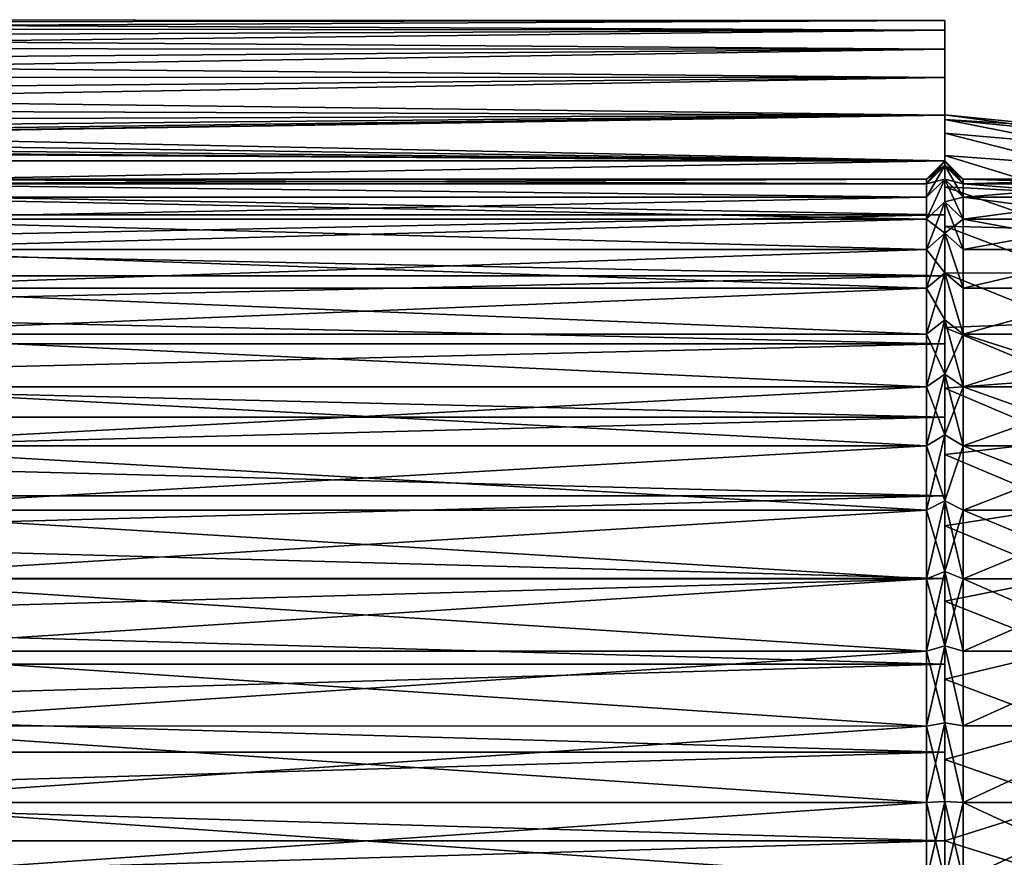
# Model space of a CAD drawing. Units: millimetres. Extents: x -26 to 88, y -71 to 289.
# Drawn here: x 31 to 58, y 0 to 22 of the extents above; entities that cross this region are included whole.
import ezdxf

# ---------------------------------------------------------------- set-up
doc = ezdxf.new("R2010")
doc.units = ezdxf.units.MM
doc.header["$LTSCALE"] = 81.481481
for name, color, linetype in [('168', 7, 'CONTINUOUS'), ('169', 7, 'CONTINUOUS'), ('170', 7, 'CONTINUOUS'), ('172', 7, 'CONTINUOUS'), ('173', 7, 'CONTINUOUS'), ('181', 7, 'CONTINUOUS'), ('182', 7, 'CONTINUOUS'), ('328', 7, 'CONTINUOUS'), ('332', 7, 'CONTINUOUS'), ('333', 7, 'CONTINUOUS'), ('336', 7, 'CONTINUOUS'), ('337', 7, 'CONTINUOUS'), ('338', 7, 'CONTINUOUS')]:
    doc.layers.add(name, color=color, linetype=linetype)

msp = doc.modelspace()

# ---------------------------------------------------------------- linework, layer by layer
at = {"layer": '168', "color": 7, "linetype": 'CONTINUOUS', "true_color": 0xc8c8c8}
for points in [[(56, 22.317, 1.21), (56, 22.056, 3.616), (56, 22.317, -1.21), (56, 22.317, 1.21)], [(56, 22.317, -1.21), (56, 22.056, 3.616), (56, 22.056, -3.616), (56, 22.317, -1.21)], [(56, 22.056, 3.616), (56, 21.535, 5.979), (56, 22.056, -3.616), (56, 22.056, 3.616)], [(56, 22.056, -3.616), (56, 21.535, 5.979), (56, 21.535, -5.979), (56, 22.056, -3.616)], [(56, 21.535, 5.979), (56, 20.763, 8.272), (56, 21.535, -5.979), (56, 21.535, 5.979)], [(56, 21.535, -5.979), (56, 20.763, 8.272), (56, 20.763, -8.272), (56, 21.535, -5.979)], [(56, 20.763, 8.272), (56, 19.746, 10.469), (56, 20.763, -8.272), (56, 20.763, 8.272)], [(56, 20.763, -8.272), (56, 19.746, 10.469), (56, 19.75), (56, 20.763, -8.272)], [(56, 19.746, -10.469), (56, 20.763, -8.272), (56, 19.75), (56, 19.746, -10.469)], [(56, 19.75), (56, 19.746, 10.469), (56, 19.626, 2.211), (56, 19.75)], [(56, 19.626, -2.211), (56, 19.746, -10.469), (56, 19.75), (56, 19.626, -2.211)], [(56, 19.746, 10.469), (56, 18.499, 12.543), (56, 19.626, 2.211), (56, 19.746, 10.469)], [(56, 18.499, -12.543), (56, 19.746, -10.469), (56, 18.642, -6.523), (56, 18.499, -12.543)], [(56, 18.642, -6.523), (56, 19.746, -10.469), (56, 19.255, -4.395), (56, 18.642, -6.523)], [(56, 19.255, -4.395), (56, 19.746, -10.469), (56, 19.626, -2.211), (56, 19.255, -4.395)], [(56, 19.626, 2.211), (56, 18.499, 12.543), (56, 19.255, 4.395), (56, 19.626, 2.211)], [(56, 19.255, 4.395), (56, 18.499, 12.543), (56, 18.642, 6.523), (56, 19.255, 4.395)], [(56, 18.642, 6.523), (56, 18.499, 12.543), (56, 17.794, 8.569), (56, 18.642, 6.523)], [(56, 17.794, -8.569), (56, 18.499, -12.543), (56, 18.642, -6.523), (56, 17.794, -8.569)], [(56, 18.499, 12.543), (56, 17.034, 14.469), (56, 17.794, 8.569), (56, 18.499, 12.543)], [(56, 17.034, -14.469), (56, 18.499, -12.543), (56, 17.794, -8.569), (56, 17.034, -14.469)], [(56, 17.794, 8.569), (56, 17.034, 14.469), (56, 16.723, 10.508), (56, 17.794, 8.569)], [(56, 16.723, -10.508), (56, 17.034, -14.469), (56, 17.794, -8.569), (56, 16.723, -10.508)], [(56, 17.034, 14.469), (56, 15.37, 16.226), (56, 16.723, 10.508), (56, 17.034, 14.469)], [(56, 15.37, -16.226), (56, 17.034, -14.469), (56, 15.441, -12.314), (56, 15.37, -16.226)], [(56, 15.441, -12.314), (56, 17.034, -14.469), (56, 16.723, -10.508), (56, 15.441, -12.314)], [(56, 16.723, 10.508), (56, 15.37, 16.226), (56, 15.441, 12.314), (56, 16.723, 10.508)], [(56, 15.441, 12.314), (56, 15.37, 16.226), (56, 13.965, 13.965), (56, 15.441, 12.314)], [(56, 13.965, -13.965), (56, 15.37, -16.226), (56, 15.441, -12.314), (56, 13.965, -13.965)], [(56, 15.37, 16.226), (56, 13.526, 17.793), (56, 13.965, 13.965), (56, 15.37, 16.226)], [(56, 13.526, -17.793), (56, 15.37, -16.226), (56, 13.965, -13.965), (56, 13.526, -17.793)], [(56, 13.965, 13.965), (56, 13.526, 17.793), (56, 12.314, 15.441), (56, 13.965, 13.965)], [(56, 12.314, -15.441), (56, 13.526, -17.793), (56, 13.965, -13.965), (56, 12.314, -15.441)], [(56, 13.526, 17.793), (56, 11.523, 19.151), (56, 12.314, 15.441), (56, 13.526, 17.793)], [(56, 11.523, -19.151), (56, 13.526, -17.793), (56, 12.314, -15.441), (56, 11.523, -19.151)], [(56, 12.314, 15.441), (56, 11.523, 19.151), (56, 10.508, 16.723), (56, 12.314, 15.441)], [(56, 10.508, -16.723), (56, 11.523, -19.151), (56, 12.314, -15.441), (56, 10.508, -16.723)], [(56, 11.523, 19.151), (56, 9.384, 20.284), (56, 10.508, 16.723), (56, 11.523, 19.151)], [(56, 9.384, -20.284), (56, 11.523, -19.151), (56, 10.508, -16.723), (56, 9.384, -20.284)], [(56, 10.508, 16.723), (56, 9.384, 20.284), (56, 8.569, 17.794), (56, 10.508, 16.723)], [(56, 8.569, -17.794), (56, 9.384, -20.284), (56, 10.508, -16.723), (56, 8.569, -17.794)], [(56, 9.384, 20.284), (56, 7.137, 21.18), (56, 8.569, 17.794), (56, 9.384, 20.284)], [(56, 7.137, -21.18), (56, 9.384, -20.284), (56, 8.569, -17.794), (56, 7.137, -21.18)], [(56, 8.569, 17.794), (56, 7.137, 21.18), (56, 6.523, 18.642), (56, 8.569, 17.794)], [(56, 6.523, -18.642), (56, 7.137, -21.18), (56, 8.569, -17.794), (56, 6.523, -18.642)], [(56, 7.137, 21.18), (56, 4.805, 21.827), (56, 6.523, 18.642), (56, 7.137, 21.18)], [(56, 4.805, -21.827), (56, 7.137, -21.18), (56, 6.523, -18.642), (56, 4.805, -21.827)], [(56, 6.523, 18.642), (56, 4.805, 21.827), (56, 4.395, 19.255), (56, 6.523, 18.642)], [(56, 4.395, -19.255), (56, 4.805, -21.827), (56, 6.523, -18.642), (56, 4.395, -19.255)], [(56, 4.805, 21.827), (56, 2.416, 22.219), (56, 4.395, 19.255), (56, 4.805, 21.827)], [(56, 2.416, -22.219), (56, 4.805, -21.827), (56, 4.395, -19.255), (56, 2.416, -22.219)], [(56, 4.395, 19.255), (56, 2.416, 22.219), (56, 2.211, 19.626), (56, 4.395, 19.255)], [(56, 2.211, -19.626), (56, 2.416, -22.219), (56, 4.395, -19.255), (56, 2.211, -19.626)], [(56, 0, -22.35), (56, 2.416, -22.219), (56, 0, -19.75), (56, 0, -22.35)], [(56, 2.416, 22.219), (56, 0, 22.35), (56, 2.211, 19.626), (56, 2.416, 22.219)], [(56, 0, -19.75), (56, 2.416, -22.219), (56, 2.211, -19.626), (56, 0, -19.75)], [(56, 2.211, 19.626), (56, 0, 22.35), (56, 0, 19.75), (56, 2.211, 19.626)], [(56, -2.416, -22.219), (56, 0, -22.35), (56, -2.211, -19.626), (56, -2.416, -22.219)], [(56, -2.211, -19.626), (56, 0, -22.35), (56, 0, -19.75), (56, -2.211, -19.626)], [(56, 0, 22.35), (56, -2.416, 22.219), (56, 0, 19.75), (56, 0, 22.35)], [(56, 0, 19.75), (56, -2.416, 22.219), (56, -2.211, 19.626), (56, 0, 19.75)]]:
    msp.add_3dface(points, dxfattribs=at)
at = {"layer": '169', "color": 7, "linetype": 'CONTINUOUS', "true_color": 0xc8c8c8}
for points in [[(56, 22.056, 3.616), (56, 22.317, 1.21), (11.529, 22.101, 3.328), (56, 22.056, 3.616)], [(11.529, 22.101, 3.328), (56, 22.317, 1.21), (11.832, 22.26, 2.003), (11.529, 22.101, 3.328)], [(11.832, 22.26, -2.003), (56, 22.056, -3.616), (11.529, 22.101, -3.327), (11.832, 22.26, -2.003)], [(11.832, 22.26, 2.003), (56, 22.317, 1.21), (11.981, 22.34, 0.668), (11.832, 22.26, 2.003)], [(11.981, 22.34, -0.668), (56, 22.317, -1.21), (11.832, 22.26, -2.003), (11.981, 22.34, -0.668)], [(56, 22.317, -1.21), (56, 22.056, -3.616), (11.832, 22.26, -2.003), (56, 22.317, -1.21)], [(56, 22.317, 1.21), (56, 22.317, -1.21), (11.981, 22.34, 0.668), (56, 22.317, 1.21)], [(11.981, 22.34, 0.668), (56, 22.317, -1.21), (11.981, 22.34, -0.668), (11.981, 22.34, 0.668)], [(56, 21.535, 5.979), (56, 22.056, 3.616), (10.449, 21.557, 5.902), (56, 21.535, 5.979)], [(10.449, 21.557, 5.902), (56, 22.056, 3.616), (11.07, 21.864, 4.633), (10.449, 21.557, 5.902)], [(11.07, 21.864, 4.633), (56, 22.056, 3.616), (11.529, 22.101, 3.328), (11.07, 21.864, 4.633)], [(11.529, 22.101, -3.327), (56, 22.056, -3.616), (11.07, 21.865, -4.633), (11.529, 22.101, -3.327)], [(56, 22.056, -3.616), (56, 21.535, -5.979), (11.07, 21.865, -4.633), (56, 22.056, -3.616)], [(11.07, 21.865, -4.633), (56, 21.535, -5.979), (10.449, 21.557, -5.901), (11.07, 21.865, -4.633)], [(56, 20.763, 8.272), (56, 21.535, 5.979), (8.716, 20.772, 8.248), (56, 20.763, 8.272)], [(8.716, 20.772, 8.248), (56, 21.535, 5.979), (9.662, 21.187, 7.116), (8.716, 20.772, 8.248)], [(9.662, 21.187, 7.116), (56, 21.535, 5.979), (10.449, 21.557, 5.902), (9.662, 21.187, 7.116)], [(10.449, 21.557, -5.901), (56, 21.535, -5.979), (9.662, 21.187, -7.116), (10.449, 21.557, -5.901)], [(56, 21.535, -5.979), (56, 20.763, -8.272), (9.662, 21.187, -7.116), (56, 21.535, -5.979)], [(9.662, 21.187, -7.116), (56, 20.763, -8.272), (8.716, 20.772, -8.248), (9.662, 21.187, -7.116)], [(56, 19.746, 10.469), (56, 20.763, 8.272), (6.448, 19.927, 10.12), (56, 19.746, 10.469)], [(6.448, 19.927, 10.12), (56, 20.763, 8.272), (7.633, 20.342, 9.259), (6.448, 19.927, 10.12)], [(7.633, 20.342, 9.259), (56, 20.763, 8.272), (8.716, 20.772, 8.248), (7.633, 20.342, 9.259)], [(8.716, 20.772, -8.248), (56, 20.763, -8.272), (7.634, 20.342, -9.259), (8.716, 20.772, -8.248)], [(56, 20.763, -8.272), (56, 19.746, -10.469), (7.634, 20.342, -9.259), (56, 20.763, -8.272)], [(7.634, 20.342, -9.259), (56, 19.746, -10.469), (6.448, 19.927, -10.12), (7.634, 20.342, -9.259)], [(6.448, 19.927, -10.12), (56, 19.746, -10.469), (5.197, 19.558, -10.816), (6.448, 19.927, -10.12)], [(5.198, 19.559, 10.816), (56, 19.746, 10.469), (6.448, 19.927, 10.12), (5.198, 19.559, 10.816)], [(56, 18.499, 12.543), (56, 19.746, 10.469), (0, 18.855, 12), (56, 18.499, 12.543)], [(0, 18.855, 12), (56, 19.746, 10.469), (1.294, 18.9, 11.93), (0, 18.855, 12)], [(1.294, 18.9, 11.93), (56, 19.746, 10.469), (2.604, 19.034, 11.714), (1.294, 18.9, 11.93)], [(2.604, 19.034, 11.714), (56, 19.746, 10.469), (3.91, 19.256, 11.345), (2.604, 19.034, 11.714)], [(3.91, 19.256, 11.345), (56, 19.746, 10.469), (5.198, 19.559, 10.816), (3.91, 19.256, 11.345)], [(5.197, 19.558, -10.816), (56, 18.499, -12.543), (3.91, 19.256, -11.345), (5.197, 19.558, -10.816)], [(56, 19.746, -10.469), (56, 18.499, -12.543), (5.197, 19.558, -10.816), (56, 19.746, -10.469)], [(2.603, 19.034, -11.714), (56, 18.499, -12.543), (1.294, 18.9, -11.93), (2.603, 19.034, -11.714)], [(3.91, 19.256, -11.345), (56, 18.499, -12.543), (2.603, 19.034, -11.714), (3.91, 19.256, -11.345)], [(56, 18.499, -12.543), (-26, 18.499, -12.543), (0, 18.855, -12), (56, 18.499, -12.543)], [(-26, 18.499, 12.543), (56, 18.499, 12.543), (0, 18.855, 12), (-26, 18.499, 12.543)], [(56, 18.499, -12.543), (0, 18.855, -12), (1.294, 18.9, -11.93), (56, 18.499, -12.543)], [(-26, 17.034, -14.469), (-26, 18.499, -12.543), (56, 17.034, -14.469), (-26, 17.034, -14.469)], [(-26, 18.499, -12.543), (56, 18.499, -12.543), (56, 17.034, -14.469), (-26, 18.499, -12.543)], [(-26, 18.499, 12.543), (-26, 17.034, 14.469), (56, 18.499, 12.543), (-26, 18.499, 12.543)], [(-26, 17.034, 14.469), (56, 17.034, 14.469), (56, 18.499, 12.543), (-26, 17.034, 14.469)], [(-26, 15.37, -16.226), (-26, 17.034, -14.469), (56, 15.37, -16.226), (-26, 15.37, -16.226)], [(-26, 17.034, -14.469), (56, 17.034, -14.469), (56, 15.37, -16.226), (-26, 17.034, -14.469)], [(-26, 17.034, 14.469), (-26, 15.37, 16.226), (56, 17.034, 14.469), (-26, 17.034, 14.469)], [(-26, 15.37, 16.226), (56, 15.37, 16.226), (56, 17.034, 14.469), (-26, 15.37, 16.226)], [(-26, 13.526, -17.793), (-26, 15.37, -16.226), (56, 13.526, -17.793), (-26, 13.526, -17.793)], [(-26, 15.37, -16.226), (56, 15.37, -16.226), (56, 13.526, -17.793), (-26, 15.37, -16.226)], [(-26, 15.37, 16.226), (-26, 13.526, 17.793), (56, 15.37, 16.226), (-26, 15.37, 16.226)], [(-26, 13.526, 17.793), (56, 13.526, 17.793), (56, 15.37, 16.226), (-26, 13.526, 17.793)], [(-26, 11.523, -19.151), (-26, 13.526, -17.793), (56, 11.523, -19.151), (-26, 11.523, -19.151)], [(-26, 13.526, -17.793), (56, 13.526, -17.793), (56, 11.523, -19.151), (-26, 13.526, -17.793)], [(-26, 13.526, 17.793), (-26, 11.523, 19.151), (56, 13.526, 17.793), (-26, 13.526, 17.793)], [(-26, 11.523, 19.151), (56, 11.523, 19.151), (56, 13.526, 17.793), (-26, 11.523, 19.151)], [(-26, 9.384, -20.284), (-26, 11.523, -19.151), (56, 9.384, -20.284), (-26, 9.384, -20.284)], [(-26, 11.523, -19.151), (56, 11.523, -19.151), (56, 9.384, -20.284), (-26, 11.523, -19.151)], [(-26, 11.523, 19.151), (-26, 9.384, 20.284), (56, 11.523, 19.151), (-26, 11.523, 19.151)], [(-26, 9.384, 20.284), (56, 9.384, 20.284), (56, 11.523, 19.151), (-26, 9.384, 20.284)], [(-26, 7.137, -21.18), (-26, 9.384, -20.284), (56, 7.137, -21.18), (-26, 7.137, -21.18)], [(-26, 9.384, -20.284), (56, 9.384, -20.284), (56, 7.137, -21.18), (-26, 9.384, -20.284)], [(-26, 9.384, 20.284), (-26, 7.137, 21.18), (56, 9.384, 20.284), (-26, 9.384, 20.284)], [(-26, 7.137, 21.18), (56, 7.137, 21.18), (56, 9.384, 20.284), (-26, 7.137, 21.18)], [(-26, 4.805, -21.827), (-26, 7.137, -21.18), (56, 4.805, -21.827), (-26, 4.805, -21.827)], [(-26, 7.137, -21.18), (56, 7.137, -21.18), (56, 4.805, -21.827), (-26, 7.137, -21.18)], [(-26, 7.137, 21.18), (-26, 4.805, 21.827), (56, 7.137, 21.18), (-26, 7.137, 21.18)], [(-26, 4.805, 21.827), (56, 4.805, 21.827), (56, 7.137, 21.18), (-26, 4.805, 21.827)], [(-26, 2.416, -22.219), (-26, 4.805, -21.827), (56, 2.416, -22.219), (-26, 2.416, -22.219)], [(-26, 4.805, -21.827), (56, 4.805, -21.827), (56, 2.416, -22.219), (-26, 4.805, -21.827)], [(-26, 4.805, 21.827), (-26, 2.416, 22.219), (56, 4.805, 21.827), (-26, 4.805, 21.827)], [(-26, 2.416, 22.219), (56, 2.416, 22.219), (56, 4.805, 21.827), (-26, 2.416, 22.219)], [(-26, 0, -22.35), (-26, 2.416, -22.219), (56, 0, -22.35), (-26, 0, -22.35)], [(56, 0, -22.35), (-26, 2.416, -22.219), (56, 2.416, -22.219), (56, 0, -22.35)], [(-26, 2.416, 22.219), (-26, 0, 22.35), (56, 2.416, 22.219), (-26, 2.416, 22.219)], [(-26, 0, 22.35), (56, 0, 22.35), (56, 2.416, 22.219), (-26, 0, 22.35)]]:
    msp.add_3dface(points, dxfattribs=at)
at = {"layer": '170', "color": 7, "linetype": 'CONTINUOUS', "true_color": 0xc8c8c8}
for points in [[(-26, -2.416, -22.219), (-26, 0, -22.35), (56, -2.416, -22.219), (-26, -2.416, -22.219)], [(-26, 0, -22.35), (56, 0, -22.35), (56, -2.416, -22.219), (-26, 0, -22.35)], [(-26, 0, 22.35), (-26, -2.416, 22.219), (56, 0, 22.35), (-26, 0, 22.35)], [(-26, -2.416, 22.219), (56, -2.416, 22.219), (56, 0, 22.35), (-26, -2.416, 22.219)]]:
    msp.add_3dface(points, dxfattribs=at)
at = {"layer": '172', "color": 7, "linetype": 'CONTINUOUS', "true_color": 0xc8c8c8}
for points in [[(25, 17.878, 2.089), (25, 18), (55.5, 17.878, 2.09), (25, 17.878, 2.089)], [(55.5, 17.878, 2.09), (25, 18), (55.5, 18), (55.5, 17.878, 2.09)], [(25, 17.515, 4.151), (25, 17.878, 2.089), (55.5, 17.515, 4.151), (25, 17.515, 4.151)], [(55.5, 17.515, 4.151), (25, 17.878, 2.089), (55.5, 17.878, 2.09), (55.5, 17.515, 4.151)], [(25, 16.914, 6.156), (25, 17.515, 4.151), (55.5, 16.915, 6.156), (25, 16.914, 6.156)], [(55.5, 16.915, 6.156), (25, 17.515, 4.151), (55.5, 17.515, 4.151), (55.5, 16.915, 6.156)], [(55.5, 16.085, 8.078), (25, 16.914, 6.156), (55.5, 16.915, 6.156), (55.5, 16.085, 8.078)], [(25, 16.085, 8.079), (25, 16.914, 6.156), (55.5, 16.085, 8.078), (25, 16.085, 8.079)], [(25, 15.039, 9.891), (25, 16.085, 8.079), (55.5, 15.039, 9.891), (25, 15.039, 9.891)], [(55.5, 15.039, 9.891), (25, 16.085, 8.079), (55.5, 16.085, 8.078), (55.5, 15.039, 9.891)], [(25, 13.789, 11.57), (25, 15.039, 9.891), (55.5, 13.789, 11.57), (25, 13.789, 11.57)], [(55.5, 13.789, 11.57), (25, 15.039, 9.891), (55.5, 15.039, 9.891), (55.5, 13.789, 11.57)], [(25, 12.352, 13.093), (25, 13.789, 11.57), (55.5, 12.353, 13.093), (25, 12.352, 13.093)], [(55.5, 12.353, 13.093), (25, 13.789, 11.57), (55.5, 13.789, 11.57), (55.5, 12.353, 13.093)], [(55.5, 10.749, 14.438), (25, 12.352, 13.093), (55.5, 12.353, 13.093), (55.5, 10.749, 14.438)], [(25, 10.749, 14.438), (25, 12.352, 13.093), (55.5, 10.749, 14.438), (25, 10.749, 14.438)], [(25, 9, 15.588), (25, 10.749, 14.438), (55.5, 9, 15.588), (25, 9, 15.588)], [(55.5, 9, 15.588), (25, 10.749, 14.438), (55.5, 10.749, 14.438), (55.5, 9, 15.588)], [(25, 7.129, 16.528), (25, 9, 15.588), (55.5, 7.129, 16.528), (25, 7.129, 16.528)], [(55.5, 7.129, 16.528), (25, 9, 15.588), (55.5, 9, 15.588), (55.5, 7.129, 16.528)], [(25, 5.162, 17.244), (25, 7.129, 16.528), (55.5, 5.163, 17.244), (25, 5.162, 17.244)], [(55.5, 5.163, 17.244), (25, 7.129, 16.528), (55.5, 7.129, 16.528), (55.5, 5.163, 17.244)], [(55.5, 3.125, 17.727), (25, 5.162, 17.244), (55.5, 5.163, 17.244), (55.5, 3.125, 17.727)], [(25, 3.126, 17.726), (25, 5.162, 17.244), (55.5, 3.125, 17.727), (25, 3.126, 17.726)], [(25, 1.047, 17.97), (25, 3.126, 17.726), (55.5, 1.047, 17.97), (25, 1.047, 17.97)], [(55.5, 1.047, 17.97), (25, 3.126, 17.726), (55.5, 3.125, 17.727), (55.5, 1.047, 17.97)], [(25, -1.047, 17.97), (25, 1.047, 17.97), (55.5, -1.047, 17.97), (25, -1.047, 17.97)], [(55.5, -1.047, 17.97), (25, 1.047, 17.97), (55.5, 1.047, 17.97), (55.5, -1.047, 17.97)]]:
    msp.add_3dface(points, dxfattribs=at)
at = {"layer": '173', "color": 7, "linetype": 'CONTINUOUS', "true_color": 0xc8c8c8}
for points in [[(25, 18), (25, 17.878, -2.089), (55.5, 18), (25, 18)], [(55.5, 18), (25, 17.878, -2.089), (55.5, 17.878, -2.09), (55.5, 18)], [(25, 17.878, -2.089), (25, 17.515, -4.151), (55.5, 17.515, -4.151), (25, 17.878, -2.089)], [(55.5, 17.878, -2.09), (25, 17.878, -2.089), (55.5, 17.515, -4.151), (55.5, 17.878, -2.09)], [(25, 17.515, -4.151), (25, 16.914, -6.156), (55.5, 17.515, -4.151), (25, 17.515, -4.151)], [(55.5, 17.515, -4.151), (25, 16.914, -6.156), (55.5, 16.915, -6.156), (55.5, 17.515, -4.151)], [(25, 16.914, -6.156), (25, 16.085, -8.079), (55.5, 16.915, -6.156), (25, 16.914, -6.156)], [(55.5, 16.915, -6.156), (25, 16.085, -8.079), (55.5, 16.085, -8.078), (55.5, 16.915, -6.156)], [(25, 16.085, -8.079), (25, 15.039, -9.891), (55.5, 16.085, -8.078), (25, 16.085, -8.079)], [(55.5, 16.085, -8.078), (25, 15.039, -9.891), (55.5, 15.039, -9.891), (55.5, 16.085, -8.078)], [(25, 15.039, -9.891), (25, 13.789, -11.57), (55.5, 15.039, -9.891), (25, 15.039, -9.891)], [(55.5, 15.039, -9.891), (25, 13.789, -11.57), (55.5, 13.789, -11.57), (55.5, 15.039, -9.891)], [(25, 13.789, -11.57), (25, 12.352, -13.093), (55.5, 12.353, -13.093), (25, 13.789, -11.57)], [(55.5, 13.789, -11.57), (25, 13.789, -11.57), (55.5, 12.353, -13.093), (55.5, 13.789, -11.57)], [(25, 12.352, -13.093), (25, 10.749, -14.438), (55.5, 12.353, -13.093), (25, 12.352, -13.093)], [(55.5, 12.353, -13.093), (25, 10.749, -14.438), (55.5, 10.749, -14.438), (55.5, 12.353, -13.093)], [(25, 10.749, -14.438), (25, 9, -15.588), (55.5, 10.749, -14.438), (25, 10.749, -14.438)], [(55.5, 10.749, -14.438), (25, 9, -15.588), (55.5, 9, -15.588), (55.5, 10.749, -14.438)], [(25, 9, -15.588), (25, 7.129, -16.528), (55.5, 9, -15.588), (25, 9, -15.588)], [(55.5, 9, -15.588), (25, 7.129, -16.528), (55.5, 7.129, -16.528), (55.5, 9, -15.588)], [(25, 7.129, -16.528), (25, 5.162, -17.244), (55.5, 7.129, -16.528), (25, 7.129, -16.528)], [(55.5, 7.129, -16.528), (25, 5.162, -17.244), (55.5, 5.163, -17.244), (55.5, 7.129, -16.528)], [(25, 5.162, -17.244), (25, 3.126, -17.726), (55.5, 5.163, -17.244), (25, 5.162, -17.244)], [(55.5, 5.163, -17.244), (25, 3.126, -17.726), (55.5, 3.125, -17.727), (55.5, 5.163, -17.244)], [(25, 3.126, -17.726), (25, 1.047, -17.97), (55.5, 3.125, -17.727), (25, 3.126, -17.726)], [(55.5, 3.125, -17.727), (25, 1.047, -17.97), (55.5, 1.047, -17.97), (55.5, 3.125, -17.727)], [(25, 1.047, -17.97), (25, -1.047, -17.97), (55.5, 1.047, -17.97), (25, 1.047, -17.97)], [(55.5, 1.047, -17.97), (25, -1.047, -17.97), (55.5, -1.047, -17.97), (55.5, 1.047, -17.97)]]:
    msp.add_3dface(points, dxfattribs=at)
at = {"layer": '181', "color": 7, "linetype": 'CONTINUOUS', "true_color": 0xc8c8c8}
for points in [[(56, 18.375, 2.148), (55.5, 18), (56, 18.5, 0), (56, 18.375, 2.148)], [(55.5, 17.878, 2.09), (55.5, 18), (56, 18.375, 2.148), (55.5, 17.878, 2.09)], [(56, 18.001, 4.266), (55.5, 17.878, 2.09), (56, 18.375, 2.148), (56, 18.001, 4.266)], [(55.5, 16.915, 6.156), (55.5, 17.515, 4.151), (56, 18.001, 4.266), (55.5, 16.915, 6.156)], [(56, 17.384, 6.327), (55.5, 16.915, 6.156), (56, 18.001, 4.266), (56, 17.384, 6.327)], [(55.5, 17.515, 4.151), (55.5, 17.878, 2.09), (56, 18.001, 4.266), (55.5, 17.515, 4.151)], [(56, 16.532, 8.303), (55.5, 16.915, 6.156), (56, 17.384, 6.327), (56, 16.532, 8.303)], [(55.5, 16.085, 8.078), (55.5, 16.915, 6.156), (56, 16.532, 8.303), (55.5, 16.085, 8.078)], [(56, 15.457, 10.166), (55.5, 16.085, 8.078), (56, 16.532, 8.303), (56, 15.457, 10.166)], [(55.5, 15.039, 9.891), (55.5, 16.085, 8.078), (56, 15.457, 10.166), (55.5, 15.039, 9.891)], [(56, 14.172, 11.892), (55.5, 15.039, 9.891), (56, 15.457, 10.166), (56, 14.172, 11.892)], [(55.5, 13.789, 11.57), (55.5, 15.039, 9.891), (56, 14.172, 11.892), (55.5, 13.789, 11.57)], [(56, 12.695, 13.456), (55.5, 13.789, 11.57), (56, 14.172, 11.892), (56, 12.695, 13.456)], [(55.5, 12.353, 13.093), (55.5, 13.789, 11.57), (56, 12.695, 13.456), (55.5, 12.353, 13.093)], [(56, 11.047, 14.839), (55.5, 12.353, 13.093), (56, 12.695, 13.456), (56, 11.047, 14.839)], [(55.5, 10.749, 14.438), (55.5, 12.353, 13.093), (56, 11.047, 14.839), (55.5, 10.749, 14.438)], [(56, 9.25, 16.021), (55.5, 10.749, 14.438), (56, 11.047, 14.839), (56, 9.25, 16.021)], [(55.5, 9, 15.588), (55.5, 10.749, 14.438), (56, 9.25, 16.021), (55.5, 9, 15.588)], [(56, 7.327, 16.987), (55.5, 9, 15.588), (56, 9.25, 16.021), (56, 7.327, 16.987)], [(55.5, 7.129, 16.528), (55.5, 9, 15.588), (56, 7.327, 16.987), (55.5, 7.129, 16.528)], [(56, 5.306, 17.723), (55.5, 7.129, 16.528), (56, 7.327, 16.987), (56, 5.306, 17.723)], [(55.5, 5.163, 17.244), (55.5, 7.129, 16.528), (56, 5.306, 17.723), (55.5, 5.163, 17.244)], [(56, 3.212, 18.219), (55.5, 5.163, 17.244), (56, 5.306, 17.723), (56, 3.212, 18.219)], [(55.5, 3.125, 17.727), (55.5, 5.163, 17.244), (56, 3.212, 18.219), (55.5, 3.125, 17.727)], [(56, 1.076, 18.469), (55.5, 3.125, 17.727), (56, 3.212, 18.219), (56, 1.076, 18.469)], [(55.5, 1.047, 17.97), (55.5, 3.125, 17.727), (56, 1.076, 18.469), (55.5, 1.047, 17.97)], [(56, -1.076, 18.469), (55.5, 1.047, 17.97), (56, 1.076, 18.469), (56, -1.076, 18.469)], [(55.5, -1.047, 17.97), (55.5, 1.047, 17.97), (56, -1.076, 18.469), (55.5, -1.047, 17.97)]]:
    msp.add_3dface(points, dxfattribs=at)
at = {"layer": '182', "color": 7, "linetype": 'CONTINUOUS', "true_color": 0xc8c8c8}
for points in [[(55.5, 18), (55.5, 17.878, -2.09), (56, 18.5, 0), (55.5, 18)], [(56, 18.5, 0), (55.5, 17.878, -2.09), (56, 18.375, -2.148), (56, 18.5, 0)], [(55.5, 17.878, -2.09), (55.5, 17.515, -4.151), (56, 18.375, -2.148), (55.5, 17.878, -2.09)], [(56, 18.375, -2.148), (55.5, 17.515, -4.151), (56, 18.001, -4.266), (56, 18.375, -2.148)], [(55.5, 17.515, -4.151), (55.5, 16.915, -6.156), (56, 18.001, -4.266), (55.5, 17.515, -4.151)], [(56, 18.001, -4.266), (55.5, 16.915, -6.156), (56, 17.384, -6.327), (56, 18.001, -4.266)], [(55.5, 16.915, -6.156), (55.5, 16.085, -8.078), (56, 17.384, -6.327), (55.5, 16.915, -6.156)], [(56, 17.384, -6.327), (55.5, 16.085, -8.078), (56, 16.532, -8.303), (56, 17.384, -6.327)], [(55.5, 16.085, -8.078), (55.5, 15.039, -9.891), (56, 16.532, -8.303), (55.5, 16.085, -8.078)], [(56, 16.532, -8.303), (55.5, 15.039, -9.891), (56, 15.457, -10.166), (56, 16.532, -8.303)], [(55.5, 15.039, -9.891), (55.5, 13.789, -11.57), (56, 15.457, -10.166), (55.5, 15.039, -9.891)], [(56, 15.457, -10.166), (55.5, 13.789, -11.57), (56, 14.172, -11.892), (56, 15.457, -10.166)], [(55.5, 13.789, -11.57), (55.5, 12.353, -13.093), (56, 14.172, -11.892), (55.5, 13.789, -11.57)], [(56, 14.172, -11.892), (55.5, 12.353, -13.093), (56, 12.695, -13.456), (56, 14.172, -11.892)], [(55.5, 12.353, -13.093), (55.5, 10.749, -14.438), (56, 12.695, -13.456), (55.5, 12.353, -13.093)], [(56, 12.695, -13.456), (55.5, 10.749, -14.438), (56, 11.047, -14.839), (56, 12.695, -13.456)], [(55.5, 10.749, -14.438), (55.5, 9, -15.588), (56, 11.047, -14.839), (55.5, 10.749, -14.438)], [(56, 11.047, -14.839), (55.5, 9, -15.588), (56, 9.25, -16.021), (56, 11.047, -14.839)], [(55.5, 9, -15.588), (55.5, 7.129, -16.528), (56, 9.25, -16.021), (55.5, 9, -15.588)], [(56, 9.25, -16.021), (55.5, 7.129, -16.528), (56, 7.327, -16.987), (56, 9.25, -16.021)], [(55.5, 7.129, -16.528), (55.5, 5.163, -17.244), (56, 7.327, -16.987), (55.5, 7.129, -16.528)], [(56, 7.327, -16.987), (55.5, 5.163, -17.244), (56, 5.306, -17.723), (56, 7.327, -16.987)], [(55.5, 5.163, -17.244), (55.5, 3.125, -17.727), (56, 5.306, -17.723), (55.5, 5.163, -17.244)], [(56, 5.306, -17.723), (55.5, 3.125, -17.727), (56, 3.212, -18.219), (56, 5.306, -17.723)], [(55.5, 3.125, -17.727), (55.5, 1.047, -17.97), (56, 3.212, -18.219), (55.5, 3.125, -17.727)], [(56, 3.212, -18.219), (55.5, 1.047, -17.97), (56, 1.076, -18.469), (56, 3.212, -18.219)], [(55.5, 1.047, -17.97), (55.5, -1.047, -17.97), (56, 1.076, -18.469), (55.5, 1.047, -17.97)], [(56, 1.076, -18.469), (55.5, -1.047, -17.97), (56, -1.076, -18.469), (56, 1.076, -18.469)]]:
    msp.add_3dface(points, dxfattribs=at)
at = {"layer": '328', "color": 7, "linetype": 'CONTINUOUS', "true_color": 0xaaaaaa}
for points in [[(56, 19.75), (56, 19.626, 2.211), (59.346, 19.413), (56, 19.75)], [(56, 19.626, 2.211), (56, 19.255, 4.395), (59.346, 18.959, 4.173), (56, 19.626, 2.211)], [(59.346, 19.413), (56, 19.626, 2.211), (59.346, 19.299, 2.099), (59.346, 19.413)], [(59.346, 19.299, 2.099), (56, 19.626, 2.211), (59.346, 18.959, 4.173), (59.346, 19.299, 2.099)], [(56, 19.255, 4.395), (56, 18.642, 6.523), (59.346, 18.397, 6.199), (56, 19.255, 4.395)], [(59.346, 18.959, 4.173), (56, 19.255, 4.395), (59.346, 18.397, 6.199), (59.346, 18.959, 4.173)], [(56, 18.642, 6.523), (56, 17.794, 8.569), (59.346, 17.619, 8.151), (56, 18.642, 6.523)], [(59.346, 18.397, 6.199), (56, 18.642, 6.523), (59.346, 17.619, 8.151), (59.346, 18.397, 6.199)], [(56, 17.794, 8.569), (56, 16.723, 10.508), (59.346, 16.634, 10.008), (56, 17.794, 8.569)], [(59.346, 17.619, 8.151), (56, 17.794, 8.569), (59.346, 16.634, 10.008), (59.346, 17.619, 8.151)], [(56, 16.723, 10.508), (56, 15.441, 12.314), (59.346, 15.454, 11.748), (56, 16.723, 10.508)], [(59.346, 16.634, 10.008), (56, 16.723, 10.508), (59.346, 15.454, 11.748), (59.346, 16.634, 10.008)], [(59.346, 15.454, 11.748), (56, 15.441, 12.314), (59.346, 14.094, 13.35), (59.346, 15.454, 11.748)], [(56, 15.441, 12.314), (56, 13.965, 13.965), (59.346, 14.094, 13.35), (56, 15.441, 12.314)], [(59.346, 14.094, 13.35), (56, 13.965, 13.965), (59.346, 12.568, 14.796), (59.346, 14.094, 13.35)], [(56, 13.965, 13.965), (56, 12.314, 15.441), (59.346, 12.568, 14.796), (56, 13.965, 13.965)], [(59.346, 12.568, 14.796), (56, 12.314, 15.441), (59.346, 10.894, 16.068), (59.346, 12.568, 14.796)], [(56, 12.314, 15.441), (56, 10.508, 16.723), (59.346, 10.894, 16.068), (56, 12.314, 15.441)], [(59.346, 10.894, 16.068), (56, 10.508, 16.723), (59.346, 9.093, 17.152), (59.346, 10.894, 16.068)], [(56, 10.508, 16.723), (56, 8.569, 17.794), (59.346, 9.093, 17.152), (56, 10.508, 16.723)], [(59.346, 9.093, 17.152), (56, 8.569, 17.794), (59.346, 7.185, 18.034), (59.346, 9.093, 17.152)], [(56, 8.569, 17.794), (56, 6.523, 18.642), (59.346, 7.185, 18.034), (56, 8.569, 17.794)], [(59.346, 7.185, 18.034), (56, 6.523, 18.642), (59.346, 5.193, 18.705), (59.346, 7.185, 18.034)], [(56, 6.523, 18.642), (56, 4.395, 19.255), (59.346, 5.193, 18.705), (56, 6.523, 18.642)], [(59.346, 5.193, 18.705), (56, 4.395, 19.255), (59.346, 3.141, 19.157), (59.346, 5.193, 18.705)], [(56, 4.395, 19.255), (56, 2.211, 19.626), (59.346, 3.141, 19.157), (56, 4.395, 19.255)], [(59.346, 3.141, 19.157), (56, 2.211, 19.626), (59.346, 1.051, 19.384), (59.346, 3.141, 19.157)], [(56, 2.211, 19.626), (56, 0, 19.75), (59.346, 1.051, 19.384), (56, 2.211, 19.626)], [(59.346, 1.051, 19.384), (56, 0, 19.75), (59.346, -1.051, 19.384), (59.346, 1.051, 19.384)], [(56, 0, 19.75), (56, -2.211, 19.626), (59.346, -1.051, 19.384), (56, 0, 19.75)]]:
    msp.add_3dface(points, dxfattribs=at)
at = {"layer": '332', "color": 7, "linetype": 'CONTINUOUS', "true_color": 0xaaaaaa}
for points in [[(61, 18), (61, 17.878, 2.09), (56.5, 18), (61, 18)], [(56.5, 18), (61, 17.878, 2.09), (56.5, 17.878, 2.09), (56.5, 18)], [(61, 17.878, 2.09), (61, 17.515, 4.151), (56.5, 17.878, 2.09), (61, 17.878, 2.09)], [(56.5, 17.878, 2.09), (61, 17.515, 4.151), (56.5, 17.515, 4.151), (56.5, 17.878, 2.09)], [(61, 17.515, 4.151), (61, 16.914, 6.156), (56.5, 17.515, 4.151), (61, 17.515, 4.151)], [(56.5, 17.515, 4.151), (61, 16.914, 6.156), (56.5, 16.914, 6.156), (56.5, 17.515, 4.151)], [(61, 16.914, 6.156), (61, 16.085, 8.078), (56.5, 16.914, 6.156), (61, 16.914, 6.156)], [(56.5, 16.914, 6.156), (61, 16.085, 8.078), (56.5, 16.085, 8.078), (56.5, 16.914, 6.156)], [(61, 16.085, 8.078), (61, 15.039, 9.891), (56.5, 15.039, 9.891), (61, 16.085, 8.078)], [(56.5, 16.085, 8.078), (61, 16.085, 8.078), (56.5, 15.039, 9.891), (56.5, 16.085, 8.078)], [(61, 15.039, 9.891), (61, 13.789, 11.57), (56.5, 13.789, 11.57), (61, 15.039, 9.891)], [(56.5, 15.039, 9.891), (61, 15.039, 9.891), (56.5, 13.789, 11.57), (56.5, 15.039, 9.891)], [(61, 13.789, 11.57), (61, 12.352, 13.093), (56.5, 13.789, 11.57), (61, 13.789, 11.57)], [(56.5, 13.789, 11.57), (61, 12.352, 13.093), (56.5, 12.352, 13.093), (56.5, 13.789, 11.57)], [(61, 12.352, 13.093), (61, 10.749, 14.438), (56.5, 12.352, 13.093), (61, 12.352, 13.093)], [(56.5, 12.352, 13.093), (61, 10.749, 14.438), (56.5, 10.749, 14.438), (56.5, 12.352, 13.093)], [(61, 10.749, 14.438), (61, 9, 15.588), (56.5, 10.749, 14.438), (61, 10.749, 14.438)], [(56.5, 10.749, 14.438), (61, 9, 15.588), (56.5, 9, 15.588), (56.5, 10.749, 14.438)], [(61, 9, 15.588), (61, 7.129, 16.528), (56.5, 9, 15.588), (61, 9, 15.588)], [(56.5, 9, 15.588), (61, 7.129, 16.528), (56.5, 7.129, 16.528), (56.5, 9, 15.588)], [(61, 7.129, 16.528), (61, 5.162, 17.244), (56.5, 7.129, 16.528), (61, 7.129, 16.528)], [(56.5, 7.129, 16.528), (61, 5.162, 17.244), (56.5, 5.163, 17.244), (56.5, 7.129, 16.528)], [(56.5, 5.163, 17.244), (61, 5.162, 17.244), (56.5, 3.126, 17.727), (56.5, 5.163, 17.244)], [(61, 5.162, 17.244), (61, 3.126, 17.727), (56.5, 3.126, 17.727), (61, 5.162, 17.244)], [(61, 3.126, 17.727), (61, 1.047, 17.97), (56.5, 1.047, 17.97), (61, 3.126, 17.727)], [(56.5, 3.126, 17.727), (61, 3.126, 17.727), (56.5, 1.047, 17.97), (56.5, 3.126, 17.727)], [(61, 1.047, 17.97), (61, -1.047, 17.97), (56.5, 1.047, 17.97), (61, 1.047, 17.97)], [(56.5, 1.047, 17.97), (61, -1.047, 17.97), (56.5, -1.047, 17.97), (56.5, 1.047, 17.97)]]:
    msp.add_3dface(points, dxfattribs=at)
at = {"layer": '333', "color": 7, "linetype": 'CONTINUOUS', "true_color": 0xaaaaaa}
for points in [[(56, 19.626, -2.211), (56, 19.75), (59.346, 19.299, -2.099), (56, 19.626, -2.211)], [(56, 19.75), (59.346, 19.413), (59.346, 19.299, -2.099), (56, 19.75)], [(56, 19.255, -4.395), (56, 19.626, -2.211), (59.346, 18.959, -4.173), (56, 19.255, -4.395)], [(59.346, 18.959, -4.173), (56, 19.626, -2.211), (59.346, 19.299, -2.099), (59.346, 18.959, -4.173)], [(56, 18.642, -6.523), (56, 19.255, -4.395), (59.346, 18.397, -6.199), (56, 18.642, -6.523)], [(59.346, 18.397, -6.199), (56, 19.255, -4.395), (59.346, 18.959, -4.173), (59.346, 18.397, -6.199)], [(56, 17.794, -8.569), (56, 18.642, -6.523), (59.346, 17.619, -8.151), (56, 17.794, -8.569)], [(59.346, 17.619, -8.151), (56, 18.642, -6.523), (59.346, 18.397, -6.199), (59.346, 17.619, -8.151)], [(56, 16.723, -10.508), (56, 17.794, -8.569), (59.346, 16.634, -10.008), (56, 16.723, -10.508)], [(59.346, 16.634, -10.008), (56, 17.794, -8.569), (59.346, 17.619, -8.151), (59.346, 16.634, -10.008)], [(56, 15.441, -12.314), (56, 16.723, -10.508), (59.346, 15.454, -11.748), (56, 15.441, -12.314)], [(59.346, 15.454, -11.748), (56, 16.723, -10.508), (59.346, 16.634, -10.008), (59.346, 15.454, -11.748)], [(59.346, 14.094, -13.35), (56, 15.441, -12.314), (59.346, 15.454, -11.748), (59.346, 14.094, -13.35)], [(56, 13.965, -13.965), (56, 15.441, -12.314), (59.346, 14.094, -13.35), (56, 13.965, -13.965)], [(59.346, 12.568, -14.796), (56, 13.965, -13.965), (59.346, 14.094, -13.35), (59.346, 12.568, -14.796)], [(56, 12.314, -15.441), (56, 13.965, -13.965), (59.346, 12.568, -14.796), (56, 12.314, -15.441)], [(59.346, 10.894, -16.068), (56, 12.314, -15.441), (59.346, 12.568, -14.796), (59.346, 10.894, -16.068)], [(56, 10.508, -16.723), (56, 12.314, -15.441), (59.346, 10.894, -16.068), (56, 10.508, -16.723)], [(59.346, 9.093, -17.152), (56, 10.508, -16.723), (59.346, 10.894, -16.068), (59.346, 9.093, -17.152)], [(56, 8.569, -17.794), (56, 10.508, -16.723), (59.346, 9.093, -17.152), (56, 8.569, -17.794)], [(59.346, 7.185, -18.034), (56, 8.569, -17.794), (59.346, 9.093, -17.152), (59.346, 7.185, -18.034)], [(56, 6.523, -18.642), (56, 8.569, -17.794), (59.346, 7.185, -18.034), (56, 6.523, -18.642)], [(59.346, 5.193, -18.705), (56, 6.523, -18.642), (59.346, 7.185, -18.034), (59.346, 5.193, -18.705)], [(56, 4.395, -19.255), (56, 6.523, -18.642), (59.346, 5.193, -18.705), (56, 4.395, -19.255)], [(59.346, 3.141, -19.157), (56, 4.395, -19.255), (59.346, 5.193, -18.705), (59.346, 3.141, -19.157)], [(56, 2.211, -19.626), (56, 4.395, -19.255), (59.346, 3.141, -19.157), (56, 2.211, -19.626)], [(59.346, 1.051, -19.384), (56, 2.211, -19.626), (59.346, 3.141, -19.157), (59.346, 1.051, -19.384)], [(56, 0, -19.75), (56, 2.211, -19.626), (59.346, 1.051, -19.384), (56, 0, -19.75)], [(59.346, -1.051, -19.384), (56, 0, -19.75), (59.346, 1.051, -19.384), (59.346, -1.051, -19.384)], [(56, -2.211, -19.626), (56, 0, -19.75), (59.346, -1.051, -19.384), (56, -2.211, -19.626)]]:
    msp.add_3dface(points, dxfattribs=at)
at = {"layer": '336', "color": 7, "linetype": 'CONTINUOUS', "true_color": 0xaaaaaa}
for points in [[(61, 18), (56.5, 18), (56.5, 17.878, -2.09), (61, 18)], [(61, 17.878, -2.09), (61, 18), (56.5, 17.878, -2.09), (61, 17.878, -2.09)], [(61, 17.515, -4.151), (61, 17.878, -2.09), (56.5, 17.515, -4.151), (61, 17.515, -4.151)], [(56.5, 17.515, -4.151), (61, 17.878, -2.09), (56.5, 17.878, -2.09), (56.5, 17.515, -4.151)], [(61, 16.914, -6.156), (61, 17.515, -4.151), (56.5, 16.914, -6.156), (61, 16.914, -6.156)], [(56.5, 16.914, -6.156), (61, 17.515, -4.151), (56.5, 17.515, -4.151), (56.5, 16.914, -6.156)], [(61, 16.085, -8.078), (61, 16.914, -6.156), (56.5, 16.085, -8.078), (61, 16.085, -8.078)], [(56.5, 16.085, -8.078), (61, 16.914, -6.156), (56.5, 16.914, -6.156), (56.5, 16.085, -8.078)], [(61, 15.039, -9.891), (61, 16.085, -8.078), (56.5, 15.039, -9.891), (61, 15.039, -9.891)], [(56.5, 15.039, -9.891), (61, 16.085, -8.078), (56.5, 16.085, -8.078), (56.5, 15.039, -9.891)], [(61, 13.789, -11.57), (61, 15.039, -9.891), (56.5, 13.789, -11.57), (61, 13.789, -11.57)], [(56.5, 13.789, -11.57), (61, 15.039, -9.891), (56.5, 15.039, -9.891), (56.5, 13.789, -11.57)], [(61, 12.352, -13.093), (61, 13.789, -11.57), (56.5, 12.352, -13.093), (61, 12.352, -13.093)], [(56.5, 12.352, -13.093), (61, 13.789, -11.57), (56.5, 13.789, -11.57), (56.5, 12.352, -13.093)], [(61, 10.749, -14.438), (61, 12.352, -13.093), (56.5, 10.749, -14.438), (61, 10.749, -14.438)], [(56.5, 10.749, -14.438), (61, 12.352, -13.093), (56.5, 12.352, -13.093), (56.5, 10.749, -14.438)], [(61, 9, -15.588), (61, 10.749, -14.438), (56.5, 9, -15.588), (61, 9, -15.588)], [(56.5, 9, -15.588), (61, 10.749, -14.438), (56.5, 10.749, -14.438), (56.5, 9, -15.588)], [(61, 7.129, -16.528), (61, 9, -15.588), (56.5, 7.129, -16.528), (61, 7.129, -16.528)], [(56.5, 7.129, -16.528), (61, 9, -15.588), (56.5, 9, -15.588), (56.5, 7.129, -16.528)], [(61, 5.162, -17.244), (61, 7.129, -16.528), (56.5, 5.163, -17.244), (61, 5.162, -17.244)], [(56.5, 5.163, -17.244), (61, 7.129, -16.528), (56.5, 7.129, -16.528), (56.5, 5.163, -17.244)], [(56.5, 3.126, -17.727), (61, 5.162, -17.244), (56.5, 5.163, -17.244), (56.5, 3.126, -17.727)], [(61, 3.126, -17.727), (61, 5.162, -17.244), (56.5, 3.126, -17.727), (61, 3.126, -17.727)], [(61, 1.047, -17.97), (61, 3.126, -17.727), (56.5, 1.047, -17.97), (61, 1.047, -17.97)], [(56.5, 1.047, -17.97), (61, 3.126, -17.727), (56.5, 3.126, -17.727), (56.5, 1.047, -17.97)], [(61, -1.047, -17.97), (61, 1.047, -17.97), (56.5, -1.047, -17.97), (61, -1.047, -17.97)], [(56.5, -1.047, -17.97), (61, 1.047, -17.97), (56.5, 1.047, -17.97), (56.5, -1.047, -17.97)]]:
    msp.add_3dface(points, dxfattribs=at)
at = {"layer": '337', "color": 7, "linetype": 'CONTINUOUS', "true_color": 0xaaaaaa}
for points in [[(56, 18.375, 2.148), (56, 18.5, 0), (56.5, 17.878, 2.09), (56, 18.375, 2.148)], [(56, 18.5, 0), (56.5, 18), (56.5, 17.878, 2.09), (56, 18.5, 0)], [(56, 18.001, 4.266), (56, 18.375, 2.148), (56.5, 17.515, 4.151), (56, 18.001, 4.266)], [(56, 18.375, 2.148), (56.5, 17.878, 2.09), (56.5, 17.515, 4.151), (56, 18.375, 2.148)], [(56, 17.384, 6.327), (56, 18.001, 4.266), (56.5, 16.914, 6.156), (56, 17.384, 6.327)], [(56, 18.001, 4.266), (56.5, 17.515, 4.151), (56.5, 16.914, 6.156), (56, 18.001, 4.266)], [(56, 16.532, 8.303), (56, 17.384, 6.327), (56.5, 16.085, 8.078), (56, 16.532, 8.303)], [(56, 17.384, 6.327), (56.5, 16.914, 6.156), (56.5, 16.085, 8.078), (56, 17.384, 6.327)], [(56, 15.457, 10.166), (56, 16.532, 8.303), (56.5, 15.039, 9.891), (56, 15.457, 10.166)], [(56, 16.532, 8.303), (56.5, 16.085, 8.078), (56.5, 15.039, 9.891), (56, 16.532, 8.303)], [(56, 14.172, 11.892), (56, 15.457, 10.166), (56.5, 13.789, 11.57), (56, 14.172, 11.892)], [(56, 15.457, 10.166), (56.5, 15.039, 9.891), (56.5, 13.789, 11.57), (56, 15.457, 10.166)], [(56, 12.695, 13.456), (56, 14.172, 11.892), (56.5, 12.352, 13.093), (56, 12.695, 13.456)], [(56, 14.172, 11.892), (56.5, 13.789, 11.57), (56.5, 12.352, 13.093), (56, 14.172, 11.892)], [(56, 11.047, 14.839), (56, 12.695, 13.456), (56.5, 10.749, 14.438), (56, 11.047, 14.839)], [(56, 12.695, 13.456), (56.5, 12.352, 13.093), (56.5, 10.749, 14.438), (56, 12.695, 13.456)], [(56, 9.25, 16.021), (56, 11.047, 14.839), (56.5, 10.749, 14.438), (56, 9.25, 16.021)], [(56, 9.25, 16.021), (56.5, 10.749, 14.438), (56.5, 9, 15.588), (56, 9.25, 16.021)], [(56, 7.327, 16.987), (56, 9.25, 16.021), (56.5, 7.129, 16.528), (56, 7.327, 16.987)], [(56, 9.25, 16.021), (56.5, 9, 15.588), (56.5, 7.129, 16.528), (56, 9.25, 16.021)], [(56, 5.306, 17.723), (56, 7.327, 16.987), (56.5, 5.163, 17.244), (56, 5.306, 17.723)], [(56, 7.327, 16.987), (56.5, 7.129, 16.528), (56.5, 5.163, 17.244), (56, 7.327, 16.987)], [(56, 3.212, 18.219), (56, 5.306, 17.723), (56.5, 3.126, 17.727), (56, 3.212, 18.219)], [(56, 5.306, 17.723), (56.5, 5.163, 17.244), (56.5, 3.126, 17.727), (56, 5.306, 17.723)], [(56, 1.076, 18.469), (56, 3.212, 18.219), (56.5, 1.047, 17.97), (56, 1.076, 18.469)], [(56, 3.212, 18.219), (56.5, 3.126, 17.727), (56.5, 1.047, 17.97), (56, 3.212, 18.219)], [(56, -1.076, 18.469), (56, 1.076, 18.469), (56.5, -1.047, 17.97), (56, -1.076, 18.469)], [(56, 1.076, 18.469), (56.5, 1.047, 17.97), (56.5, -1.047, 17.97), (56, 1.076, 18.469)]]:
    msp.add_3dface(points, dxfattribs=at)
at = {"layer": '338', "color": 7, "linetype": 'CONTINUOUS', "true_color": 0xaaaaaa}
for points in [[(56, 18.5, 0), (56, 18.375, -2.148), (56.5, 18), (56, 18.5, 0)], [(56, 18.375, -2.148), (56, 18.001, -4.266), (56.5, 17.878, -2.09), (56, 18.375, -2.148)], [(56.5, 18), (56, 18.375, -2.148), (56.5, 17.878, -2.09), (56.5, 18)], [(56, 18.001, -4.266), (56, 17.384, -6.327), (56.5, 17.515, -4.151), (56, 18.001, -4.266)], [(56, 18.001, -4.266), (56.5, 17.515, -4.151), (56.5, 17.878, -2.09), (56, 18.001, -4.266)], [(56, 17.384, -6.327), (56.5, 16.914, -6.156), (56.5, 17.515, -4.151), (56, 17.384, -6.327)], [(56, 17.384, -6.327), (56, 16.532, -8.303), (56.5, 16.914, -6.156), (56, 17.384, -6.327)], [(56, 16.532, -8.303), (56.5, 16.085, -8.078), (56.5, 16.914, -6.156), (56, 16.532, -8.303)], [(56, 16.532, -8.303), (56, 15.457, -10.166), (56.5, 15.039, -9.891), (56, 16.532, -8.303)], [(56, 16.532, -8.303), (56.5, 15.039, -9.891), (56.5, 16.085, -8.078), (56, 16.532, -8.303)], [(56, 15.457, -10.166), (56, 14.172, -11.892), (56.5, 13.789, -11.57), (56, 15.457, -10.166)], [(56, 15.457, -10.166), (56.5, 13.789, -11.57), (56.5, 15.039, -9.891), (56, 15.457, -10.166)], [(56, 14.172, -11.892), (56, 12.695, -13.456), (56.5, 13.789, -11.57), (56, 14.172, -11.892)], [(56, 12.695, -13.456), (56.5, 12.352, -13.093), (56.5, 13.789, -11.57), (56, 12.695, -13.456)], [(56, 12.695, -13.456), (56, 11.047, -14.839), (56.5, 12.352, -13.093), (56, 12.695, -13.456)], [(56, 11.047, -14.839), (56.5, 10.749, -14.438), (56.5, 12.352, -13.093), (56, 11.047, -14.839)], [(56, 11.047, -14.839), (56, 9.25, -16.021), (56.5, 10.749, -14.438), (56, 11.047, -14.839)], [(56, 9.25, -16.021), (56.5, 9, -15.588), (56.5, 10.749, -14.438), (56, 9.25, -16.021)], [(56, 9.25, -16.021), (56, 7.327, -16.987), (56.5, 9, -15.588), (56, 9.25, -16.021)], [(56, 7.327, -16.987), (56.5, 7.129, -16.528), (56.5, 9, -15.588), (56, 7.327, -16.987)], [(56, 7.327, -16.987), (56, 5.306, -17.723), (56.5, 7.129, -16.528), (56, 7.327, -16.987)], [(56, 5.306, -17.723), (56.5, 5.163, -17.244), (56.5, 7.129, -16.528), (56, 5.306, -17.723)], [(56, 5.306, -17.723), (56, 3.212, -18.219), (56.5, 3.126, -17.727), (56, 5.306, -17.723)], [(56, 5.306, -17.723), (56.5, 3.126, -17.727), (56.5, 5.163, -17.244), (56, 5.306, -17.723)], [(56, 3.212, -18.219), (56, 1.076, -18.469), (56.5, 1.047, -17.97), (56, 3.212, -18.219)], [(56, 3.212, -18.219), (56.5, 1.047, -17.97), (56.5, 3.126, -17.727), (56, 3.212, -18.219)], [(56, 1.076, -18.469), (56, -1.076, -18.469), (56.5, 1.047, -17.97), (56, 1.076, -18.469)], [(56, -1.076, -18.469), (56.5, -1.047, -17.97), (56.5, 1.047, -17.97), (56, -1.076, -18.469)]]:
    msp.add_3dface(points, dxfattribs=at)

doc.saveas('drawing.dxf')
